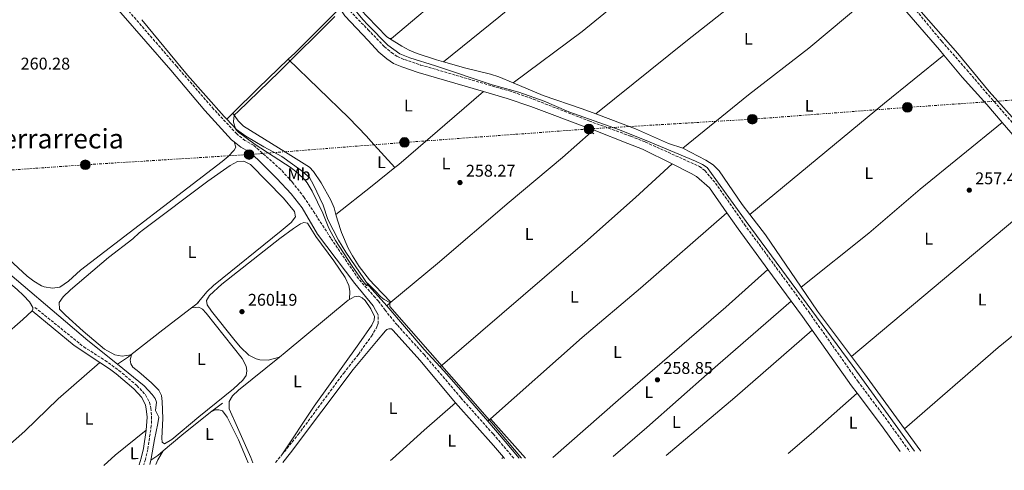
# Model space of a CAD drawing. Units: metres. Extents: x 622502 to 626000, y 4648531 to 4650901.
# Drawn here: x 623623 to 624204, y 4648548 to 4648814 of the extents above; entities that cross this region are included whole.
import ezdxf
from ezdxf.enums import TextEntityAlignment as Align

# ---------------------------------------------------------------- set-up
doc = ezdxf.new("R2010")
doc.units = ezdxf.units.M
doc.header["$MEASUREMENT"] = 0
for name, pattern in [('DGN Style 2', [1.7399219301090239, 1.043953158065414, -0.6959687720436097]), ('DGN Style 3', [2.435890702152634, 1.739921930109024, -0.6959687720436097]), ('DGN Style 7', [3.4798438602180486, 1.565929737098122, -0.6959687720436097, 0.5219765790327072, -0.6959687720436097])]:
    doc.linetypes.add(name, pattern=pattern)
for name, color, linetype, lineweight in [('Acequia sin especificar', 4, 'Continuous', 0), ('Camino', 7, 'DGN Style 3', 0), ('Caseta-cabaña', 1, 'Continuous', 0), ('Cota de punto acotado terreno', 7, 'Continuous', 0), ('Curva de nivel intermedia', 30, 'Continuous', 0), ('Etiqueta de uso rústico', 92, 'Continuous', 0), ('Línea de cambio de uso (parcela vista)', 92, 'Continuous', 0), ('Línea eléctrica', 6, 'DGN Style 7', 0), ('Margen derecho', 7, 'Continuous', 0), ('Pontón-alcantarilla (pasos de agua)', 1, 'DGN Style 2', 0), ('Poste tendido eléctrico', 7, 'Continuous', 0), ('Punto acotado terreno (símbolo)', 7, 'Continuous', 0), ('Texto de Área (paraje) menor', 7, 'Continuous', 0)]:
    doc.layers.add(name, color=color, linetype=linetype, lineweight=lineweight)
doc.styles.add('Style-Arial', font='arial.ttf')

# ---------------------------------------------------------------- blocks, each defined once
blk = doc.blocks.new('5PATER')
at = {"layer": 'Punto acotado terreno (símbolo)', "linetype": 'Continuous', "lineweight": 0}
h = blk.add_hatch(color=51, dxfattribs=at)
edge = h.paths.add_edge_path()
edge.add_ellipse((0, 0), major_axis=(-0.1095731443231308, -0.1110710700762829), ratio=0.9994222409660317, start_angle=0, end_angle=360)
blk = doc.blocks.new('5PELE')
at = {"layer": 'Caseta-cabaña', "linetype": 'Continuous', "lineweight": 0}
h = blk.add_hatch(color=9, dxfattribs=at)
edge = h.paths.add_edge_path()
edge.add_arc((-2.000000476837158e-05, 0), 0.2850000000000001, 0, 360)
at = {"layer": 'Caseta-cabaña', "color": 252, "linetype": 'Continuous', "lineweight": 0}
blk.add_circle((-2.000000476837158e-05, 0), 0.2850000000000001, dxfattribs=at)

msp = doc.modelspace()

# ---------------------------------------------------------------- linework, layer by layer
at = {"layer": 'Acequia sin especificar', "color": 4, "linetype": 'Continuous', "lineweight": 0, "extrusion": (0.01646882000062885, 0.012730831258353, 0.999783328478355), "elevation": 69716.11084747686, "flags": 128}
msp.add_lwpolyline([(3296402.553556435, -3335834.326148675), (3296402.553556435, -3335838.169389496)], dxfattribs=at)
at = {"layer": 'Acequia sin especificar', "color": 4, "linetype": 'Continuous', "lineweight": 0, "extrusion": (0.01177441548626512, 0.009023383811392014, 0.9998899647884006), "elevation": 49553.49778323817, "flags": 128}
msp.add_lwpolyline([(623681.3725930533, 4648388.15288685), (623682.442754372, 4648388.972920232)], dxfattribs=at)
at = {"layer": 'Acequia sin especificar', "color": 4, "linetype": 'Continuous', "lineweight": 0, "extrusion": (-0.1485272319340143, -0.1240709407225242, 0.9810943191366707), "elevation": -669164.5111167995, "flags": 128}
msp.add_lwpolyline([(-3167722.59403132, 3393648.548384759), (-3167722.59403132, 3393645.241407286)], dxfattribs=at)
at = {"layer": 'Acequia sin especificar', "color": 4, "linetype": 'Continuous', "lineweight": 0, "extrusion": (0.5357819195699921, 0.4844877019461042, 0.6915268623306527), "elevation": 2586632.682029626, "flags": 128}
msp.add_lwpolyline([(3029529.123218009, -2475896.626677394), (3029542.989566096, -2475896.529771562), (3029577.005122521, -2475897.84492214)], dxfattribs=at)
at = {"layer": 'Acequia sin especificar', "color": 4, "linetype": 'Continuous', "lineweight": 0, "extrusion": (0.526936853242122, -0.6682655085242666, 0.5251273777019189), "elevation": -2777726.591221368, "flags": 128}
msp.add_lwpolyline([(3368081.323474224, 1714316.407781794), (3368105.337608172, 1714316.337278465), (3368126.606011663, 1714315.879006824)], dxfattribs=at)
at = {"layer": 'Acequia sin especificar', "color": 4, "linetype": 'Continuous', "lineweight": 0, "elevation": 263.5099999999948, "flags": 128}
msp.add_lwpolyline([(623680.9800000006, 4648610.41), (623687.5300000003, 4648614.779999999), (623688.9400000004, 4648615.880000001)], dxfattribs=at)
at = {"layer": 'Acequia sin especificar', "color": 4, "linetype": 'Continuous', "lineweight": 0, "extrusion": (0.1942436881611189, 0.1689927081786132, 0.9662871489324611), "elevation": 907015.483618989, "flags": 128}
msp.add_lwpolyline([(3097615.993340917, -3403068.838039618), (3097610.163155386, -3403068.993399464), (3097573.354481137, -3403068.993399463)], dxfattribs=at)
at = {"layer": 'Acequia sin especificar', "color": 4, "linetype": 'Continuous', "lineweight": 0, "extrusion": (0.02395949222668729, 0.01765436269263004, 0.9995570349960808), "elevation": 97274.0240598377, "flags": 128}
msp.add_lwpolyline([(3372368.749287648, -3258224.946265114), (3372368.749287648, -3258233.682448491)], dxfattribs=at)
at = {"layer": 'Acequia sin especificar', "color": 4, "linetype": 'Continuous', "lineweight": 0, "extrusion": (0.05866925781281086, -0.07085432949157937, 0.9957598014481166), "elevation": -292517.1782482953, "flags": 128}
msp.add_lwpolyline([(3445103.905689412, 3169196.738140154), (3445118.210640729, 3169196.95555178), (3445139.974196216, 3169196.629434341)], dxfattribs=at)
at = {"layer": 'Acequia sin especificar', "color": 4, "linetype": 'Continuous', "lineweight": 0, "extrusion": (0.3512773976430694, 0.3055227786196365, 0.885019786021561), "elevation": 1639638.080486025, "flags": 128}
msp.add_lwpolyline([(3098057.361938518, -3116402.499356729), (3098070.191513183, -3116402.843033729), (3098085.962768683, -3116402.84303373)], dxfattribs=at)
at = {"layer": 'Acequia sin especificar', "color": 4, "linetype": 'Continuous', "lineweight": 0, "extrusion": (0.5152805891459499, -0.607703442604012, 0.6043032684808474), "elevation": -2503402.540836089, "flags": 128}
msp.add_lwpolyline([(3482045.009820933, 1899050.817532102), (3482049.994740056, 1899049.876213161), (3482054.05244168, 1899049.88876408)], dxfattribs=at)
at = {"layer": 'Acequia sin especificar', "color": 4, "linetype": 'Continuous', "lineweight": 0, "extrusion": (0.009958645708953986, 0.04979322853069985, 0.9987098977020972), "elevation": 237940.120723601, "flags": 128}
msp.add_lwpolyline([(300067.5457738807, -4674545.318067798), (300067.5457738807, -4674548.075095182)], dxfattribs=at)
at = {"layer": 'Acequia sin especificar', "color": 4, "linetype": 'Continuous', "lineweight": 0}
for points in [[(624213.6500000004, 4648750.470000001, 257.3999999999942), (624194.9000000004, 4648771.310000001, 256.1600000000035), (624176.4400000004, 4648793.699999999, 256.1600000000035), (624146.2100000001, 4648828.279999999, 256.1499999999942)], [(624150.9900000002, 4648559.060000001, 258.9900000000052), (624114.2199999997, 4648609.82, 259.1199999999953), (624051.6100000005, 4648694.699999999, 259.1999999999971), (624028.6299999999, 4648726.41, 259.1699999999983), (624025.9100000003, 4648728.230000001, 259.1699999999983), (624021.8099999997, 4648730.310000001, 259.1699999999983), (623995.1500000004, 4648741.51, 259.1699999999983), (623976.9800000006, 4648748.619999999, 259.2400000000052), (623947.1500000004, 4648759.310000001, 259.2100000000065), (623932.5599999997, 4648765.52, 259.1300000000047), (623917.5999999996, 4648770.859999999, 259.1300000000047), (623901.9800000006, 4648775.279999999, 259.1399999999995), (623868.5300000003, 4648786.449999999, 259.1000000000058), (623853.3200000003, 4648791.09, 259.1000000000058), (623847.5700000003, 4648793.49, 259.1000000000058), (623840.3499999996, 4648798.600000001, 259.1000000000058), (623828.6200000001, 4648810.710000001, 257.8999999999942), (623825.6799999997, 4648813.75, 257.8999999999942), (623819.1799999997, 4648821.609999999, 257.9100000000035)], [(623695.2999999998, 4648813.689999999, 259.9400000000023), (623722.2300000006, 4648780.91, 259.8899999999995), (623744, 4648756.539999999, 259.9400000000023), (623745.4900000002, 4648754.980000001, 259.9199999999983)], [(623745.4900000002, 4648754.980000001, 259.9199999999983), (623751.2699999996, 4648748.91, 259.8600000000006), (623756.6900000004, 4648744.960000001, 259.9400000000023), (623767.2400000002, 4648738.699999999, 260.0500000000029), (623777.9600000001, 4648732.91, 260.1000000000058), (623789.0599999996, 4648724.99, 260.0299999999988), (623794.1500000004, 4648720.5, 259.9400000000023), (623796.6600000003, 4648716.210000001, 259.820000000007), (623802.1900000004, 4648704.34, 259.6600000000035), (623805.0700000003, 4648695.9, 259.570000000007), (623811.3399999999, 4648683.65, 259.2700000000041), (623815.5899999999, 4648676.470000001, 259.1399999999995), (623829.1799999997, 4648656.76, 259.25), (623832.8899999997, 4648652.600000001, 259.2799999999988), (623839.75, 4648644.91, 259.3300000000018)], [(623842.2400000002, 4648646.99, 259.9700000000012), (623869.7400000002, 4648669.880000001, 259.6600000000035), (623912.0199999996, 4648706.119999999, 259.6699999999983), (623943.4299999997, 4648732.350000001, 259.5500000000029), (623960.2400000002, 4648747.25, 258.9799999999959)], [(623574.0700000003, 4648695.550000001, 265.0800000000018), (623575.3200000003, 4648695.529999999, 265.0800000000018), (623580.4000000004, 4648693.58, 264.9799999999959), (623604.25, 4648674.77, 264.9799999999959), (623663.5, 4648624.470000001, 264.6900000000023), (623680.9800000006, 4648610.41, 263.5099999999948)], [(623680.9800000006, 4648610.41, 263.5099999999948), (623696.6900000004, 4648597.77, 264.5599999999977), (623701.5599999996, 4648592.609999999, 264.429999999993), (623703.2100000001, 4648590.16, 264.3600000000006), (623703.9800000006, 4648588.09, 264.3600000000006), (623703.4900000002, 4648583.199999999, 264.3600000000006), (623705.3600000005, 4648579.100000001, 264.3300000000018), (623704.8600000005, 4648575.52, 264.3300000000018), (623702.75, 4648565.970000001, 264.2599999999948), (623700.9000000004, 4648554.77, 264.1000000000058), (623700.7199999997, 4648553.869999999, 262.7400000000052)]]:
    msp.add_polyline3d(points, dxfattribs=at)
at = {"layer": 'Camino', "color": 7, "linetype": 'DGN Style 3', "lineweight": 0, "extrusion": (0.008760664898775616, 0.01088372296889609, 0.9999023928988608), "elevation": 56319.86918953861, "flags": 128}
msp.add_lwpolyline([(623748.0471494974, 4648214.811431399), (623751.637712608, 4648219.271695579)], dxfattribs=at)
at = {"layer": 'Camino', "color": 7, "linetype": 'DGN Style 3', "lineweight": 0}
for points in [[(624280.3200000009, 4648670.670000004, 258.7599999999948), (624259.8199999998, 4648694.230000001, 258.6499999999943), (624197.2100000002, 4648766.120000003, 258.6900000000024), (624182.6599999992, 4648783.030000003, 258.6300000000046), (624167.0399999997, 4648800.920000004, 258.4299999999931), (624141.8599999984, 4648831.25, 258.0500000000029), (624128.1299999974, 4648848.11, 258.0800000000018), (624107.7100000014, 4648871.31, 258.7400000000054), (624086.9299999987, 4648895.140000001, 258.6499999999943), (624072.269999998, 4648912.300000003, 258.5599999999976), (624049.2199999989, 4648938.530000002, 258.5299999999989), (624016.5599999984, 4648977.489999999, 258.8000000000029), (624008.5199999984, 4648987.060000001, 258.9199999999983), (623995.5199999987, 4649002.550000003, 259.1100000000006), (623983.3199999991, 4649016.960000004, 259.0299999999988), (623970.3599999994, 4649030.81, 258.6699999999984), (623931.7100000009, 4649077.230000002, 258.7400000000054), (623926.8000000003, 4649083.000000001, 258.7400000000054), (623929.8700000015, 4649088.399999999, 258.4100000000035), (623933.0799999966, 4649093.250000002, 256.9199999999984)], [(623914.6099999995, 4648554.920000002, 261.1499999999941), (623902.449999998, 4648569.31, 261.2599999999949), (623883.390000001, 4648590.7, 261.1199999999955), (623861.989999999, 4648615.930000001, 260.7400000000053), (623845.8999999978, 4648633.570000002, 260.6000000000059), (623838.8099999978, 4648642.300000002, 260.6100000000007), (623834.979999999, 4648647.530000002, 260.6000000000059), (623832.9699999974, 4648649.77, 260.6100000000007), (623823.0499999998, 4648660.82, 260.6900000000023), (623806.8299999969, 4648684.800000002, 260.7899999999937), (623797.3000000005, 4648699.440000001, 260.0899999999966), (623791.1499999971, 4648708.830000003, 260.2100000000065), (623784.0100000001, 4648717.949999999, 260.2500000000001), (623777.2600000021, 4648725.32, 260.3699999999954), (623770.0799999982, 4648731.850000001, 260.300000000003), (623761.2499999994, 4648739.57, 261.7200000000012), (623756.199999998, 4648742.399999999, 261.8500000000058), (623751.3599999987, 4648746.260000002, 261.8899999999995), (623737.7199999974, 4648760.949999999, 261.7200000000012), (623715.8700000007, 4648786.180000001, 261.7899999999937), (623667.8700000001, 4648841.620000003, 262.0200000000041), (623607.0599999976, 4648912.370000003, 261.8399999999966)], [(623818.0000000006, 4648818.940000001, 259.0700000000071), (623828.6999999981, 4648807.850000002, 258.9700000000012), (623838.3200000006, 4648797.88, 259.6699999999983), (623842.5499999997, 4648794.32, 259.6399999999995), (623846.0499999998, 4648791.949999999, 259.6399999999995), (623850.2699999999, 4648790.109999999, 259.6399999999995), (623859.7499999994, 4648786.949999999, 259.6699999999983), (623912.0599999992, 4648771.63, 259.8999999999942), (623926.2500000005, 4648766.77, 259.9100000000036), (623959.0199999983, 4648753.960000002, 259.8999999999942), (623983.6599999988, 4648744.95, 259.9600000000063), (623992.3599999981, 4648741.470000001, 259.9400000000023), (624024.1000000021, 4648727.110000002, 259.8999999999942), (624027.379999999, 4648724.63, 259.8999999999942), (624033.6199999995, 4648717.300000001, 259.8399999999966), (624050.6900000018, 4648692.940000001, 259.9100000000036), (624088.6000000006, 4648641.270000001, 260.0200000000041), (624117.5100000004, 4648600.36, 260.0200000000041), (624135.1700000005, 4648576.910000001, 259.9499999999971), (624148.0100000016, 4648559.010000002, 259.8300000000018)], [(623632.3799999978, 4648643.899999999, 266.2200000000012), (623661.1099999987, 4648620.680000001, 266.0399999999937), (623673.7600000021, 4648612.600000002, 265.8999999999943), (623681.8899999993, 4648606.809999999, 265.820000000007), (623692.4599999995, 4648597.79, 265.7599999999949), (623697.5399999977, 4648592.399999999, 265.7299999999959), (623699.8199999998, 4648587.950000001, 265.7400000000054), (623700.6400000001, 4648584.570000002, 265.7599999999949), (623701.1499999977, 4648579.590000001, 265.7799999999989), (623700.9699999987, 4648574.2, 265.7899999999935), (623698.8599999987, 4648560.210000002, 265.6399999999995), (623697.5100000009, 4648554.280000002, 265.5599999999976), (623696.5900000001, 4648551.11, 265.5099999999947)], [(623777.8700000001, 4648556.930000001, 261.5800000000018), (623787.6400000001, 4648569.050000003, 261.3800000000048), (623814.420000002, 4648605.220000001, 261.1000000000059), (623823.0900000001, 4648616.230000001, 260.9199999999982), (623830.8099999982, 4648627.050000001, 260.7200000000012), (623833.4600000014, 4648631.57, 260.6699999999983), (623833.9599999997, 4648632.410000001, 260.6600000000034), (623834.6999999996, 4648634.330000003, 260.6600000000034), (623834.730000001, 4648639.480000001, 260.6100000000007)]]:
    msp.add_polyline3d(points, dxfattribs=at)
at = {"layer": 'Curva de nivel intermedia', "color": 30, "linetype": 'Continuous', "lineweight": 0, "elevation": 260.0000000000001, "flags": 128}
msp.add_lwpolyline([(623809.2200000008, 4648815.589999998), (623776.2699999998, 4648782.84), (623752.1200000008, 4648759.529999998), (623750.0900000012, 4648757.619999999), (623749.6200000019, 4648755.730000001), (623749.5100000001, 4648753.23), (623750.8600000002, 4648748.92), (623752.3399999999, 4648747.23), (623762.2700000008, 4648740.079999999), (623783.3500000008, 4648726.220000002), (623787.3000000003, 4648723.159999999), (623791.2900000003, 4648719.42), (623792.8500000003, 4648717.470000001), (623795.8400000011, 4648712.460000002), (623802.0400000013, 4648699.550000001), (623805.64, 4648690.67), (623809.6299999999, 4648683.489999999), (623819.3600000017, 4648668.279999998), (623824.8400000002, 4648660.46), (623827.9100000013, 4648656.800000001), (623828.2800000003, 4648656.619999998), (623828.1399999993, 4648657.59), (623828.3800000007, 4648658.16), (623832.8600000001, 4648653.770000001), (623836.3100000012, 4648650.140000001), (623838.2400000001, 4648648.550000001), (623841.6300000009, 4648646.84), (623841.6599999999, 4648644.57), (623901.67, 4648575.91), (623919.2699999999, 4648555)], dxfattribs=at)
at = {"layer": 'Línea de cambio de uso (parcela vista)', "color": 92, "linetype": 'Continuous', "lineweight": 0, "extrusion": (0.01232017283873489, -0.01349948762742168, 0.9998329746387747), "elevation": -54810.56059655277, "flags": 128}
msp.add_lwpolyline([(624023.7802026122, 4648586.80527992), (623979.8731661831, 4648550.661674429), (623935.3456839675, 4648515.798389116), (623904.4071701331, 4648490.43649858), (623863.8391408866, 4648460.073731857)], dxfattribs=at)
at = {"layer": 'Línea de cambio de uso (parcela vista)', "color": 92, "linetype": 'Continuous', "lineweight": 0, "extrusion": (-0.2158313303050733, 0.2278607644212232, 0.9494715945704316), "elevation": 924892.14417282, "flags": 128}
msp.add_lwpolyline([(-3649808.879283714, -2797166.837885118), (-3649771.491269208, -2797165.882023546), (-3649766.200987097, -2797165.850161494)], dxfattribs=at)
at = {"layer": 'Línea de cambio de uso (parcela vista)', "color": 92, "linetype": 'Continuous', "lineweight": 0, "extrusion": (-0.03077020948184908, -0.04826699528290724, 0.9983604015458561), "elevation": -243321.3043847978, "flags": 128}
msp.add_lwpolyline([(-1972957.874635181, 4248384.986932333), (-1972959.772107184, 4248384.986932333), (-1972975.643751119, 4248388.868853755), (-1972986.24069272, 4248391.450853724)], dxfattribs=at)
at = {"layer": 'Línea de cambio de uso (parcela vista)', "color": 92, "linetype": 'Continuous', "lineweight": 0, "extrusion": (-0.392398081047775, 0.4093918424013797, 0.8236638060308512), "elevation": 1658620.252868322, "flags": 128}
msp.add_lwpolyline([(-3667125.198013137, -2408635.969257744), (-3667100.486461405, -2408635.951623498), (-3667079.665493931, -2408635.493133119)], dxfattribs=at)
at = {"layer": 'Línea de cambio de uso (parcela vista)', "color": 92, "linetype": 'Continuous', "lineweight": 0, "extrusion": (0.1966325361897554, 0.1859044953626817, 0.9626916247249331), "elevation": 987137.33817907, "flags": 128}
msp.add_lwpolyline([(2949418.928426123, -3510886.999935019), (2949439.964717879, -3510887.475042269), (2949443.935379998, -3510887.557121948), (2949458.93085644, -3510887.517302148), (2949508.589080023, -3510885.15219527)], dxfattribs=at)
at = {"layer": 'Línea de cambio de uso (parcela vista)', "color": 92, "linetype": 'Continuous', "lineweight": 0, "extrusion": (0.115040314643429, -0.1403449417301783, 0.983396676493008), "elevation": -580375.8380431726, "flags": 128}
msp.add_lwpolyline([(3429773.921315753, 3146533.815132802), (3429728.876426253, 3146533.980450348), (3429625.796185159, 3146533.594709408)], dxfattribs=at)
at = {"layer": 'Línea de cambio de uso (parcela vista)', "color": 92, "linetype": 'Continuous', "lineweight": 0, "extrusion": (-0.03601600293195531, 0.0396725179182895, 0.9985634375716089), "elevation": 162217.6609127165, "flags": 128}
msp.add_lwpolyline([(-3586596.488047154, -3018252.926576055), (-3586599.371251913, -3018252.739947205), (-3586665.325300639, -3018251.060287559)], dxfattribs=at)
at = {"layer": 'Línea de cambio de uso (parcela vista)', "color": 92, "linetype": 'Continuous', "lineweight": 0, "extrusion": (0.009721159296112484, 0.009667451231144852, 0.9999060153077554), "elevation": 51265.44685617858, "flags": 128}
msp.add_lwpolyline([(623717.1039636447, 4648480.201449341), (623713.4834541982, 4648476.601281102)], dxfattribs=at)
at = {"layer": 'Línea de cambio de uso (parcela vista)', "color": 92, "linetype": 'Continuous', "lineweight": 0, "extrusion": (-0.3185577000819362, -0.2170393122119735, 0.9227214794687835), "elevation": -1207489.278375524, "flags": 128}
msp.add_lwpolyline([(-3490491.116090124, 2891127.609369421), (-3490491.116090124, 2891129.996082642)], dxfattribs=at)
at = {"layer": 'Línea de cambio de uso (parcela vista)', "color": 92, "linetype": 'Continuous', "lineweight": 0, "extrusion": (0.08470777162205553, -0.1109963884289395, 0.9902042189278725), "elevation": -462890.1640858441, "flags": 128}
msp.add_lwpolyline([(3316139.903369474, 3284583.301733491), (3316167.231073748, 3284583.874689965), (3316184.37064101, 3284584.232787761)], dxfattribs=at)
at = {"layer": 'Línea de cambio de uso (parcela vista)', "color": 92, "linetype": 'Continuous', "lineweight": 0, "extrusion": (0.000680806951645455, 0.0005707120624729486, 0.9999996053947403), "elevation": 3336.721518170222, "flags": 128}
msp.add_lwpolyline([(624234.1792366274, 4648715.092764587), (624113.4091693033, 4648613.8527481)], dxfattribs=at)
at = {"layer": 'Línea de cambio de uso (parcela vista)', "color": 92, "linetype": 'Continuous', "lineweight": 0, "extrusion": (0.05696220660380146, 0.04418741885172498, 0.9973980043262811), "elevation": 241219.2584221852, "flags": 128}
msp.add_lwpolyline([(3290595.587264259, -3333712.169387326), (3290580.463263466, -3333712.169387325), (3290543.104577248, -3333709.811281286)], dxfattribs=at)
at = {"layer": 'Línea de cambio de uso (parcela vista)', "color": 92, "linetype": 'Continuous', "lineweight": 0, "extrusion": (0.01237885443762931, 0.01338594767071263, 0.9998337763687368), "elevation": 70210.68712880992, "flags": 128}
msp.add_lwpolyline([(624033.1318000524, 4648132.406609827), (624042.6802015934, 4648118.345349998), (624062.6973055715, 4648091.612954888)], dxfattribs=at)
at = {"layer": 'Línea de cambio de uso (parcela vista)', "color": 92, "linetype": 'Continuous', "lineweight": 0, "extrusion": (0.009526215753483875, -0.0112171121083015, 0.999891707941099), "elevation": -45938.73532720571, "flags": 128}
msp.add_lwpolyline([(623973.7824210514, 4648333.644301084), (624014.180587654, 4648367.956459792), (624059.8284207366, 4648407.61895511)], dxfattribs=at)
at = {"layer": 'Línea de cambio de uso (parcela vista)', "color": 92, "linetype": 'Continuous', "lineweight": 0, "extrusion": (-0.2221368770261174, -0.1627614866838492, 0.9613344404095523), "elevation": -895005.3699589854, "flags": 128}
msp.add_lwpolyline([(-3380910.647830619, 3125307.666823712), (-3380897.776587405, 3125307.812075676), (-3380857.774538684, 3125307.666823712)], dxfattribs=at)
at = {"layer": 'Línea de cambio de uso (parcela vista)', "color": 92, "linetype": 'Continuous', "lineweight": 0, "extrusion": (0.1952948512189651, -0.2216860473241679, 0.9553613020785117), "elevation": -908392.9998884569, "flags": 128}
msp.add_lwpolyline([(3541120.016722784, 2938341.674845234), (3541137.822027105, 2938341.437910477), (3541174.029528459, 2938341.404062655)], dxfattribs=at)
at = {"layer": 'Línea de cambio de uso (parcela vista)', "color": 92, "linetype": 'Continuous', "lineweight": 0, "flags": 128}
for points, elevation in [([(623900.9500000002, 4648578.189999999), (623899.3399999999, 4648576.76)], 260.1999999999971), ([(623907.6799999997, 4648554.800000001), (623908.5599999997, 4648555.529999999)], 261.179999999993)]:
    msp.add_lwpolyline(points, dxfattribs=dict(at, elevation=elevation))
at = {"layer": 'Línea de cambio de uso (parcela vista)', "color": 92, "linetype": 'Continuous', "lineweight": 0, "extrusion": (-0.0008580316073248826, 0.0009647125648254024, 0.9999991665553668), "elevation": 4209.334836730683, "flags": 128}
msp.add_lwpolyline([(623900.9435274005, 4648576.292348318), (623921.5335541422, 4648553.142337545)], dxfattribs=at)
at = {"layer": 'Línea de cambio de uso (parcela vista)', "color": 92, "linetype": 'Continuous', "lineweight": 0, "extrusion": (-0.004288335800410789, -0.00350564874533517, 0.9999846601838136), "elevation": -18705.11938548338, "flags": 128}
msp.add_lwpolyline([(623693.4047729579, 4648534.490761732), (623675.0743840162, 4648519.830671648), (623668.4342306538, 4648513.690633918)], dxfattribs=at)
at = {"layer": 'Línea de cambio de uso (parcela vista)', "color": 92, "linetype": 'Continuous', "lineweight": 0, "extrusion": (0.0003596372036737324, -0.0004940810181645878, 0.9999998132724972), "elevation": -1813.505652730628, "flags": 128}
msp.add_lwpolyline([(624144.8465627517, 4648572.021376844), (624154.476565725, 4648558.791375227)], dxfattribs=at)
at = {"layer": 'Línea de cambio de uso (parcela vista)', "color": 92, "linetype": 'Continuous', "lineweight": 0, "extrusion": (0.7281830232481834, -0.3153750417213567, 0.6085129971597881), "elevation": -1011706.593207406, "flags": 128}
msp.add_lwpolyline([(4513545.622795549, 776138.1517393766), (4513548.717710733, 776138.1517393766), (4513554.771576148, 776136.7655526889)], dxfattribs=at)
at = {"layer": 'Línea de cambio de uso (parcela vista)', "color": 92, "linetype": 'Continuous', "lineweight": 0}
for points in [[(624028.9900000002, 4648956.210000001, 258.6699999999983), (623905.0999999996, 4648854.82, 259.1100000000006), (623878.6299999999, 4648833, 259.0099999999948), (623842.5700000003, 4648802.560000001, 258.5800000000018), (623841.4000000004, 4648802.52, 258.5800000000018)], [(623873.1600000003, 4648788.869999999, 258.75), (623905.8700000001, 4648815.230000001, 258.8899999999995), (623932.8499999996, 4648837.52, 258.7799999999988), (624050.0599999997, 4648931.039999999, 258.5399999999936)], [(623963.0499999998, 4648758.100000001, 258.7400000000052), (624017.0700000003, 4648801.640000001, 258.5800000000018), (624048.4500000002, 4648826.439999999, 258.6000000000058), (624102.2000000002, 4648870.720000001, 258.7299999999959)], [(624133.0300000003, 4648834.34, 258.0500000000029), (624088.5499999998, 4648796.970000001, 258.3399999999965), (624053.04, 4648769.33, 258.5), (624014.29, 4648737.800000001, 258.6100000000006)], [(623841.4000000004, 4648802.52, 258.5800000000018), (623848.6100000005, 4648798.060000001, 258.5800000000018), (623853.0199999996, 4648795.710000001, 258.5899999999965), (623857.6600000003, 4648793.810000001, 258.6100000000006), (623869.1799999997, 4648790.029999999, 258.6900000000023), (623873.1600000003, 4648788.869999999, 258.75)], [(623873.1600000003, 4648788.869999999, 258.75), (623886.3499999996, 4648785.050000001, 258.9400000000023), (623901, 4648781.539999999, 258.8800000000047), (623905.7699999996, 4648780.060000001, 258.8600000000006), (623914.3899999997, 4648776.41, 258.8600000000006)], [(623914.3899999997, 4648776.41, 258.8600000000006), (623931.9100000003, 4648769.02, 258.8399999999965), (623955.0199999996, 4648761.08, 258.75), (623963.0499999998, 4648758.100000001, 258.7400000000052)], [(623749.1100000005, 4648758.58, 260.5200000000041), (623752.25, 4648753.970000001, 260.429999999993), (623755.4100000003, 4648750.83, 260.4100000000035), (623780.1200000001, 4648735.600000001, 260.2299999999959), (623794.1600000003, 4648726.609999999, 259.9600000000065), (623796.5499999998, 4648724.140000001, 259.9199999999983), (623801.0999999996, 4648717.49, 259.8899999999995), (623806.8499999996, 4648707.27, 259.6399999999995), (623808.6900000004, 4648702.75, 259.6100000000006), (623809.8099999996, 4648698.730000001, 259.6100000000006)], [(623963.0499999998, 4648758.100000001, 258.7400000000052), (623986.4699999997, 4648749.390000001, 258.7200000000012), (624005.9299999997, 4648740.689999999, 258.6499999999942), (624014.29, 4648737.800000001, 258.6100000000006)], [(624084.1600000003, 4648655.789999999, 258.6199999999953), (624123.9400000004, 4648687.689999999, 258.5299999999988), (624154.3700000001, 4648713.65, 258.6600000000035), (624202.6600000003, 4648753.050000001, 258.6699999999983)], [(623749.8700000001, 4648741.59, 261.6199999999953), (623750.75, 4648738.539999999, 261.6900000000023), (623749.8799999999, 4648736.609999999, 261.7799999999988), (623746.29, 4648733, 261.75), (623742.7699999996, 4648730.109999999, 261.7200000000012), (623659.1299999999, 4648665.82, 261.6499999999942), (623652.2100000001, 4648659.380000001, 261.5899999999965), (623647.04, 4648655.850000001, 261.5899999999965), (623642.79, 4648655.310000001, 261.6199999999953), (623637.8700000001, 4648656.029999999, 261.5899999999965), (623636.2199999997, 4648656.720000001, 261.5899999999965), (623631.79, 4648659.350000001, 261.5899999999965), (623627.8399999999, 4648662.300000001, 261.5899999999965), (623598.3600000005, 4648689.49, 261.6499999999942)], [(624014.29, 4648737.800000001, 258.6100000000006), (624027.9800000006, 4648730.880000001, 258.5599999999977), (624032.2000000002, 4648728.130000001, 258.5500000000029), (624035.6900000004, 4648724.550000001, 258.5399999999936), (624049.2400000002, 4648704.65, 258.4499999999971), (624053.8499999996, 4648698.699999999, 258.4499999999971)], [(623727.7100000001, 4648646.050000001, 262.9799999999959), (623733.8700000001, 4648653.42, 263.0599999999977), (623737.5300000003, 4648656.84, 263.1100000000006), (623777.5499999998, 4648689.039999999, 263.0800000000018), (623783.4100000003, 4648694.039999999, 262.9799999999959), (623785.9000000004, 4648697.369999999, 263.0200000000041), (623785.3099999996, 4648700.550000001, 263.0200000000041), (623778.9800000006, 4648708.300000001, 263.1900000000023), (623759.4900000002, 4648728.25, 263.5), (623755.5700000003, 4648730.300000001, 263.5399999999936), (623751.8300000001, 4648730.119999999, 263.5399999999936), (623747.4299999997, 4648727.75, 263.5399999999936), (623734.2400000002, 4648718.33, 263.5399999999936), (623696.4199999999, 4648689.99, 263.7299999999959), (623693.79, 4648687.939999999, 263.7299999999959), (623690.0499999998, 4648684.34, 263.7299999999959), (623675.6200000001, 4648673.289999999, 263.6999999999971), (623653.3499999996, 4648654.230000001, 263.6699999999983), (623648.9800000006, 4648650.26, 263.6399999999995), (623646.5700000003, 4648646.82, 263.6000000000058), (623646.7999999998, 4648642.92, 263.570000000007), (623650.2999999998, 4648639.300000001, 263.570000000007), (623660.7100000001, 4648629.84, 263.570000000007), (623673.4400000004, 4648619.300000001, 263.5399999999936), (623679.5499999998, 4648616.029999999, 263.4700000000012), (623683.7199999997, 4648615.100000001, 263.4400000000023), (623688.9400000004, 4648615.880000001, 263.5)], [(623871.2400000002, 4648608.83, 260.2799999999988), (623956.6600000003, 4648682.189999999, 260.0399999999936), (623986.5099999999, 4648708.83, 260.4900000000052), (624008.1200000001, 4648728.550000001, 259.9100000000035)], [(623809.8099999996, 4648698.730000001, 259.6100000000006), (623810.7599999999, 4648695.34, 259.6100000000006), (623813.1699999999, 4648688.17, 259.6100000000006), (623817.1200000001, 4648678.99, 259.6600000000035), (623819.5599999996, 4648674.369999999, 259.6699999999983), (623823.5899999999, 4648668.08, 259.6900000000023), (623829.6799999997, 4648660.119999999, 259.7700000000041), (623832.7800000003, 4648656.880000001, 259.820000000007), (623842.2400000002, 4648646.99, 259.9700000000012)], [(624040.3300000001, 4648699.76, 259.8800000000047), (623989.3200000003, 4648655.220000001, 259.8300000000018), (623954.9100000003, 4648626.230000001, 260.179999999993), (623900.9500000002, 4648578.189999999, 260.1999999999971)], [(623776.4600000001, 4648614.630000001, 261.3600000000006), (623769.8399999999, 4648612.810000001, 261.3300000000018), (623764.8700000001, 4648612.970000001, 261.3300000000018), (623762.8700000001, 4648613.58, 261.3600000000006), (623758.3700000001, 4648615.82, 261.429999999993), (623753.6399999997, 4648620.430000001, 261.5299999999988), (623750.3700000001, 4648624.17, 261.6000000000058), (623736.4100000003, 4648641.779999999, 261.6499999999942), (623733.8600000005, 4648645.539999999, 261.6199999999953), (623733.54, 4648648.09, 261.6199999999953), (623735.2100000001, 4648650.880000001, 261.5899999999965), (623742.5099999999, 4648657.730000001, 261.5899999999965), (623776.7999999998, 4648684.58, 261.4199999999983), (623784.8799999999, 4648690.4, 261.3099999999977), (623789.0099999999, 4648693.17, 261.2599999999948), (623790.8300000001, 4648694.01, 261.2599999999948), (623793.0199999996, 4648693.65, 261.2299999999959), (623797.9699999997, 4648685.75, 261.1600000000035), (623808.5300000003, 4648671.369999999, 261.1300000000047), (623815.1900000004, 4648661.5, 261.1600000000035), (623817.4199999999, 4648656.9, 261.1600000000035), (623818.0300000003, 4648653.470000001, 261.1600000000035), (623817.8499999996, 4648648.689999999, 261.2899999999936)], [(624144.9800000006, 4648572.350000001, 258.8000000000029), (624200.1799999997, 4648620.210000001, 258.9600000000065), (624238.9800000006, 4648651.75, 258.6699999999983), (624268.9500000002, 4648677.289999999, 258.7200000000012)], [(623630.7000000002, 4648641.84, 266.2200000000012), (623631.0899999999, 4648642.890000001, 266.2200000000012), (623631.0300000003, 4648643.859999999, 266.2200000000012), (623629.1200000001, 4648647.210000001, 266.2200000000012), (623625.6699999999, 4648650.869999999, 266.2200000000012), (623621.8799999999, 4648654.41, 266.25), (623606.1299999999, 4648667.680000001, 266.5200000000041), (623600.4900000002, 4648672.140000001, 266.6399999999995), (623597.8200000003, 4648673.039999999, 266.6699999999983), (623594.2300000006, 4648672.5, 266.6399999999995), (623587.1600000003, 4648668.57, 266.6399999999995), (623556.9600000001, 4648638.26, 266.4100000000035), (623519.7199999997, 4648604.779999999, 266.5200000000041), (623491.2300000006, 4648581.25, 266.570000000007), (623488.54, 4648577.180000001, 266.5399999999936), (623488.29, 4648574.52, 266.4400000000023), (623490.6699999999, 4648570.109999999, 266.3899999999995), (623504.3700000001, 4648554.310000001, 266.3500000000058), (623507.0800000001, 4648550.109999999, 266.3099999999977), (623508.9800000006, 4648547.83, 266.2599999999948)], [(623937.6399999997, 4648555.33, 260.2200000000012), (623976.2699999996, 4648589.279999999, 260.2599999999948), (624039.7800000003, 4648644.16, 260.179999999993), (624064.5300000003, 4648666.34, 260.2100000000065)], [(623777.8700000001, 4648556.930000001, 261.3300000000018), (623796.8899999997, 4648585.77, 261.2200000000012), (623823.3600000005, 4648622.460000001, 261.1600000000035), (623830.9400000004, 4648633.51, 261.1999999999971), (623832.3099999996, 4648636.480000001, 261.2299999999959), (623832.6299999999, 4648638.66, 261.2299999999959), (623830.4900000002, 4648643.15, 261.2599999999948), (623826.9600000001, 4648648.029999999, 261.2599999999948), (623825.3799999999, 4648649.57, 261.2599999999948), (623823.2800000003, 4648650.5, 261.2599999999948), (623820.6500000004, 4648650.220000001, 261.2599999999948), (623817.8499999996, 4648648.689999999, 261.2899999999936)], [(623817.8499999996, 4648648.689999999, 261.2899999999936), (623816.9800000006, 4648648.210000001, 261.2899999999936), (623779.9500000002, 4648617.430000001, 261.2899999999936), (623776.4600000001, 4648614.630000001, 261.3600000000006)], [(624078.2400000002, 4648647.66, 260.2799999999988), (624030.4500000002, 4648606.210000001, 260.3600000000006), (623993.0700000003, 4648573.029999999, 260.1999999999971), (623973.3200000003, 4648555.949999999, 260.1900000000023)], [(623526.3499999996, 4648548.130000001, 266.1699999999983), (623559.29, 4648577.439999999, 266.1600000000035), (623602.6699999999, 4648617.09, 266.2400000000052), (623625.2199999997, 4648636.710000001, 266.2200000000012), (623630.7000000002, 4648641.84, 266.2200000000012)], [(623688.9400000004, 4648615.880000001, 263.5), (623689.2300000006, 4648615.92, 263.5099999999948), (623688.4600000001, 4648612.960000001, 263.4799999999959), (623688.7999999998, 4648610.619999999, 263.4799999999959), (623690.0199999996, 4648608.609999999, 263.4799999999959), (623693.6799999997, 4648605.939999999, 263.4799999999959), (623701.0800000001, 4648599.480000001, 263.4400000000023), (623705.3300000001, 4648595.17, 263.4799999999959), (623706.9100000003, 4648592, 263.4799999999959), (623707.3600000005, 4648588.4, 263.4799999999959), (623707.7699999996, 4648578.41, 263.4400000000023), (623707.2599999999, 4648566.74, 263.4400000000023), (623707.4000000004, 4648564.390000001, 263.4400000000023), (623708.6399999997, 4648563.52, 263.4400000000023), (623712.9900000002, 4648565.930000001, 263.4100000000035), (623728.9100000003, 4648579.449999999, 263.4600000000065), (623749.4600000001, 4648596, 263.6699999999983), (623755.0099999999, 4648601.01, 263.6699999999983), (623756.9299999997, 4648603.74, 263.7400000000052), (623757.29, 4648606.529999999, 263.7700000000041), (623756.9600000001, 4648609.359999999, 263.8000000000029), (623754.6100000005, 4648613.789999999, 263.8000000000029), (623733.2599999999, 4648640.539999999, 263.7700000000041), (623731.0800000001, 4648642.890000001, 263.7400000000052), (623729.0199999996, 4648643.99, 263.7400000000052), (623724.6699999999, 4648643.699999999, 263.0599999999977)], [(623670.6100000005, 4648611.480000001, 265.9100000000035), (623646.0899999999, 4648589.970000001, 265.9100000000035), (623626.4600000001, 4648570.980000001, 265.8800000000047), (623603.9000000004, 4648551.199999999, 265.7899999999936), (623602.0099999999, 4648549.449999999, 265.75)], [(623776.4600000001, 4648614.630000001, 261.3600000000006), (623752.2800000003, 4648595.199999999, 261.8099999999977), (623748.8099999996, 4648591.859999999, 261.8099999999977), (623746.7699999996, 4648588.430000001, 261.75), (623746.8200000003, 4648584.16, 261.6499999999942), (623751.6799999997, 4648573.029999999, 261.2599999999948), (623759.6600000003, 4648555.32, 261.2599999999948), (623760.8499999996, 4648552.230000001, 261.2299999999959)], [(623880.3399999999, 4648587.65, 261.1199999999953), (623861.79, 4648571.430000001, 261.1900000000023), (623843.2199999997, 4648554.689999999, 261.1199999999953), (623842, 4648553.65, 261.1199999999953)], [(623735.8300000001, 4648582.210000001, 261.9900000000052), (623738.6500000004, 4648583.480000001, 263.0299999999988), (623740.8499999996, 4648583.560000001, 263.0299999999988), (623742.8399999999, 4648582.99, 263.0299999999988), (623745.6299999999, 4648579.279999999, 263.0299999999988), (623752.3300000001, 4648565.869999999, 263), (623757.1600000003, 4648554.59, 262.9700000000012), (623758.0999999996, 4648552.180000001, 262.9700000000012)]]:
    msp.add_polyline3d(points, dxfattribs=at)
at = {"layer": 'Línea eléctrica', "color": 6, "linetype": 'DGN Style 7', "lineweight": 0}
msp.add_polyline3d([(624757.5500000004, 4648804.620000003, 254.7100000000064), (624651.1600000003, 4648796.940000002, 254.4199999999983), (624539.3099999997, 4648789.109999999, 255.0399999999936), (624457.4968338924, 4648783.629381525, 256.475099999996), (624413.3200000013, 4648780.670000002, 257.25), (624334.1999999982, 4648775.02, 257.679999999993), (624146.7800000005, 4648761.940000001, 258.5599999999977), (624055.29, 4648754.989999998, 258.4799999999959), (623958.9600000004, 4648749.23, 259.6699999999983), (623850.2300000001, 4648741.260000002, 259.7299999999959), (623758.6100000001, 4648734.140000001, 262.1199999999953), (623662.019999999, 4648728.080000003, 261.4600000000065), (623562.5599999978, 4648721.03, 261.8800000000047), (623423.7699999987, 4648709.080000001, 264.5299999999988), (623178.6499999977, 4648695.38, 267.2700000000041), (622991.1600000006, 4648682.239999999, 268.4100000000035), (622724.4200000009, 4648663.300000001, 272.679999999993), (622539.2800000008, 4648648.370000003, 273.9600000000065)], dxfattribs=at)
at = {"layer": 'Margen derecho', "color": 7, "linetype": 'Continuous', "lineweight": 0, "extrusion": (-0.07836134517405956, -0.05517481841443627, 0.9953970258120355), "elevation": -305149.6619508685, "flags": 128}
msp.add_lwpolyline([(-3441801.592916177, 3172079.492265572), (-3441794.549095369, 3172079.805296555), (-3441751.437430382, 3172084.081093805), (-3441747.31499532, 3172084.396417635)], dxfattribs=at)
at = {"layer": 'Margen derecho', "color": 7, "linetype": 'Continuous', "lineweight": 0, "extrusion": (0.0009409125849665069, -0.001087782420074665, 0.9999989657059223), "elevation": -4210.841972235765, "flags": 128}
msp.add_lwpolyline([(624202.1403051545, 4648751.219886253), (624233.9803569245, 4648714.409864471)], dxfattribs=at)
at = {"layer": 'Margen derecho', "color": 7, "linetype": 'Continuous', "lineweight": 0, "extrusion": (0.032796472876206, 0.02614016325656703, 0.999120154551894), "elevation": 142243.7437594325, "flags": 128}
msp.add_lwpolyline([(3246310.252084921, -3382465.420990706), (3246298.686108029, -3382464.705673601), (3246269.03431937, -3382463.513478427)], dxfattribs=at)
at = {"layer": 'Margen derecho', "color": 7, "linetype": 'Continuous', "lineweight": 0, "extrusion": (-0.001021405370902502, 0.001391674130604103, 0.9999985099859813), "elevation": 6091.965437112276, "flags": 128}
msp.add_lwpolyline([(624064.469990514, 4648662.363635899), (624078.180024217, 4648643.68361781)], dxfattribs=at)
at = {"layer": 'Margen derecho', "color": 7, "linetype": 'Continuous', "lineweight": 0, "extrusion": (-0.08563871149957056, -0.06056858435344085, 0.9944835130267939), "elevation": -334748.6985592681, "flags": 128}
msp.add_lwpolyline([(-3434973.220981559, 3176208.59894583), (-3434961.989897696, 3176208.789616316), (-3434952.032016393, 3176208.789616316)], dxfattribs=at)
at = {"layer": 'Margen derecho', "color": 7, "linetype": 'Continuous', "lineweight": 0, "extrusion": (0.03117358889939447, 0.03077850914831416, 0.9990399845500373), "elevation": 162785.0368912044, "flags": 128}
msp.add_lwpolyline([(2869828.828084932, -3706260.892963578), (2869796.937521894, -3706264.317023902), (2869779.18376516, -3706267.969354915)], dxfattribs=at)
at = {"layer": 'Margen derecho', "color": 7, "linetype": 'Continuous', "lineweight": 0, "extrusion": (0.04721663738130331, 0.03335817295333873, 0.998327512117951), "elevation": 184796.8653039002, "flags": 128}
msp.add_lwpolyline([(3436581.096625943, -3186693.413801162), (3436540.924390506, -3186693.413801162), (3436535.415073, -3186693.586776894)], dxfattribs=at)
at = {"layer": 'Margen derecho', "color": 7, "linetype": 'Continuous', "lineweight": 0, "extrusion": (-0.09506152794277593, -0.07469532158741592, 0.9926650567226275), "elevation": -406299.5936364558, "flags": 128}
msp.add_lwpolyline([(-3269590.981336147, 3338208.653074017), (-3269567.128382532, 3338208.156783796), (-3269548.32809471, 3338207.329633428)], dxfattribs=at)
at = {"layer": 'Margen derecho', "color": 7, "linetype": 'Continuous', "lineweight": 0, "extrusion": (-0.2483883848624774, -0.2164654537063563, 0.9441641370106741), "elevation": -1160976.724611612, "flags": 128}
msp.add_lwpolyline([(-3094593.246583694, 3327755.423413589), (-3094602.302324237, 3327755.60552123), (-3094636.00208903, 3327755.241305947)], dxfattribs=at)
at = {"layer": 'Margen derecho', "color": 7, "linetype": 'Continuous', "lineweight": 0, "extrusion": (-0.02684395761846697, -0.00771462432923047, 0.9996098671535997), "elevation": -52338.8391597423, "flags": 128}
msp.add_lwpolyline([(-4295462.30465042, 1882679.072941859), (-4295452.415005062, 1882674.41853377), (-4295447.234064148, 1882671.555047916), (-4295443.814356801, 1882669.406094291)], dxfattribs=at)
at = {"layer": 'Margen derecho', "color": 7, "linetype": 'Continuous', "lineweight": 0, "extrusion": (0.007017968430984304, -0.008469961881358883, 0.9999395021024172), "elevation": -34733.35336542009, "flags": 128}
msp.add_lwpolyline([(623891.9414105744, 4648427.382492772), (623891.3613546753, 4648428.082517882)], dxfattribs=at)
at = {"layer": 'Margen derecho', "color": 7, "linetype": 'Continuous', "lineweight": 0}
for points in [[(623589.9800000008, 4648925.760000003, 261.7799999999988), (623604.649999998, 4648909.340000001, 261.8399999999966), (623668.269999998, 4648834.800000002, 262.0200000000041), (623712.489999999, 4648783.870000001, 261.8000000000031), (623732.4600000002, 4648760.16, 261.7200000000012), (623748.3299999977, 4648742.809999999, 261.8899999999995), (623749.87, 4648741.590000001, 261.8800000000047)], [(623812.0500000005, 4648820.399999999, 259.4100000000035), (623815.1200000016, 4648816.050000001, 259.3300000000017), (623828.8799999993, 4648801.31, 259.1999999999971), (623835.1999999981, 4648794.54, 259.6699999999983), (623839.7800000003, 4648790.670000004, 259.6399999999995), (623843.8299999981, 4648787.930000001, 259.6399999999995), (623848.6299999993, 4648785.840000001, 259.6399999999995), (623858.3900000004, 4648782.580000004, 259.6699999999983), (623896.8199999997, 4648771.330000003, 259.8399999999966)], [(624168.2699999991, 4648792.77, 258.4900000000052), (624179.0000000002, 4648779.730000001, 258.6300000000046), (624193.5599999981, 4648763.570000002, 258.6900000000024), (624202.6599999996, 4648753.050000003, 258.6699999999984)], [(623896.8199999997, 4648771.330000003, 259.8399999999966), (623910.6800000002, 4648767.270000001, 259.8999999999942), (623924.6799999991, 4648762.480000001, 259.9100000000036), (623958.8000000013, 4648749.770000001, 259.8999999999942), (623962.0599999981, 4648748.489999998, 259.8999999999942)], [(623962.0599999981, 4648748.489999998, 259.8999999999942), (623982.0199999983, 4648740.680000001, 259.9600000000063), (623990.57, 4648737.260000004, 259.9400000000023), (624008.1200000006, 4648728.550000001, 259.9100000000036)], [(623749.87, 4648741.590000001, 261.8800000000047), (623753.7699999983, 4648738.500000002, 261.8500000000058), (623758.6000000006, 4648735.719999999, 261.7200000000012), (623763.6900000002, 4648731.290000001, 261.5500000000029), (623775.0599999983, 4648719.899999999, 261.320000000007), (623783.3900000011, 4648710.969999999, 261.0899999999966), (623789.8099999982, 4648702.739999998, 261.0899999999966), (623798.8599999985, 4648687.230000001, 260.8200000000071), (623820.8799999994, 4648657.970000001, 260.6900000000023), (623831.8299999974, 4648644.920000004, 260.6000000000059), (623833.1700000007, 4648642.410000001, 260.6000000000059), (623834.730000001, 4648639.480000001, 260.6100000000007)], [(624008.1200000006, 4648728.550000001, 259.9100000000036), (624019.3199999989, 4648723.010000002, 259.8999999999942), (624022.3399999986, 4648721.170000002, 259.8999999999942), (624029.9999999986, 4648714.5, 259.8399999999966), (624040.3299999973, 4648699.760000002, 259.8800000000047)], [(623880.3399999997, 4648587.649999999, 261.1199999999955), (623859.2399999974, 4648612.890000001, 260.7400000000053), (623843.4899999984, 4648630.41, 260.6000000000059), (623842.5899999999, 4648631.350000001, 260.6000000000059), (623841.0399999986, 4648631.250000001, 260.6000000000059), (623839.8799999985, 4648630.899999999, 260.6300000000048), (623838.9499999987, 4648630.190000001, 260.6300000000048), (623833.6700000014, 4648623.840000001, 260.7500000000001), (623819.9099999995, 4648607.260000003, 261.050000000003), (623783.1200000006, 4648558.219999999, 261.5099999999948), (623778.5199999984, 4648552.539999999, 261.5599999999977)], [(623670.6099999984, 4648611.480000001, 265.9100000000034), (623676.2299999997, 4648607.730000002, 265.8600000000005), (623680.2300000007, 4648604.739999999, 265.820000000007), (623690.6299999988, 4648595.860000002, 265.7599999999949), (623695.3299999972, 4648590.88, 265.7299999999959), (623697.530000001, 4648586.359999999, 265.75), (623698.0199999983, 4648584.149999999, 265.7599999999949), (623698.4999999988, 4648579.149999999, 265.7799999999989), (623698.0000000005, 4648571.5, 265.770000000004)]]:
    msp.add_polyline3d(points, dxfattribs=at)
at = {"layer": 'Pontón-alcantarilla (pasos de agua)', "color": 1, "linetype": 'DGN Style 2', "lineweight": 0, "extrusion": (0.001923887652687687, -0.0009782479586835156, 0.9999976708409031), "elevation": -3087.574357736934, "flags": 128}
msp.add_lwpolyline([(623956.2557572967, 4648747.64394107), (623960.3857688921, 4648745.543940065)], dxfattribs=at)

# ---------------------------------------------------------------- block references
at = {"layer": 'Poste tendido eléctrico', "color": 7, "linetype": 'Continuous', "lineweight": 0, "xscale": 10, "yscale": 10, "zscale": 10}
for p in [(624146.7800000005, 4648761.940000001, 258.5599999999977), (624055.29, 4648754.989999998, 258.4799999999959), (623958.9600000004, 4648749.23, 259.6699999999983), (623850.2300000001, 4648741.260000002, 259.7299999999959), (623758.6100000001, 4648734.140000001, 262.1199999999953), (623662.019999999, 4648728.080000003, 261.4600000000065)]:
    msp.add_blockref('5PELE', p, dxfattribs=at)
at = {"layer": 'Punto acotado terreno (símbolo)', "color": 7, "linetype": 'Continuous', "lineweight": 0, "xscale": 10, "yscale": 10, "zscale": 10}
for p in [(623882.9599999995, 4648717.570000002, 258.2700000000041), (624183.2499999994, 4648713.100000003, 257.4100000000039), (623754.4200000009, 4648641.430000001, 260.1900000000028), (623999.3699999999, 4648601.219999999, 258.8500000000058)]:
    msp.add_blockref('5PATER', p, dxfattribs=at)

# ---------------------------------------------------------------- texts
at = {"layer": 'Cota de punto acotado terreno', "color": 7, "linetype": 'Continuous', "lineweight": 0, "style": 'Style-Arial'}
for s, p in [('260.28', (623623.9200000025, 4648784.270000001, 260.2799999999988)), ('258.27', (623886.4600000002, 4648721.070000002, 258.2700000000041)), ('257.41', (624186.75, 4648716.600000001, 257.4100000000035)), ('260.19', (623757.9200000016, 4648644.930000001, 260.1900000000023)), ('258.85', (624002.8700000006, 4648604.719999999, 258.8500000000058))]:
    msp.add_text(s, height=7.000000000000002, dxfattribs=at).set_placement(p)
at = {"layer": 'Etiqueta de uso rústico', "color": 92, "linetype": 'Continuous', "lineweight": 0, "style": 'Style-Arial'}
for s, p in [('L', (624053.0114203811, 4648802.430009998, 258.5500000000029)), ('L', (623852.551420379, 4648763.030010001, 259.679999999993)), ('L', (624088.8214203789, 4648762.87001, 258.320000000007)), ('L', (623836.6814203793, 4648729.610009998, 259.679999999993)), ('L', (623874.7014203774, 4648728.880009998, 259.3999999999942)), ('Mb', (623788.0202462417, 4648722.450009999, 260.0299999999988)), ('L', (624124.061420381, 4648723.150009996, 258.8300000000018)), ('L', (623923.7214203817, 4648687.260010001, 259.3999999999942)), ('L', (624159.3014203785, 4648684.530009999, 258.3800000000047)), ('L', (623724.9614203804, 4648676.680009999, 263.2299999999959)), ('L', (623776.5214203794, 4648650.140009998, 260.8699999999953)), ('L', (623950.3814203785, 4648650.200009999, 259.7700000000041)), ('L', (624190.8514203803, 4648648.57001, 258.5200000000041)), ('L', (623730.5014203792, 4648613.450009998, 263.6600000000035)), ('L', (623975.8014203791, 4648617.62001, 259.9499999999971)), ('L', (623787.1414203786, 4648600.340009999, 261.2899999999936)), ('L', (623994.3014203798, 4648593.930009998, 259.3800000000047)), ('L', (623843.4314203794, 4648584.520009998, 261.1199999999953)), ('L', (624010.5714203797, 4648576.37001, 260.2299999999959)), ('L', (623878.191420381, 4648565.320009999, 261.1900000000023))]:
    msp.add_text(s, height=7.000000000000002, dxfattribs=at).set_placement(p, align=Align.MIDDLE_CENTER)
for p in [(623664.2170546791, 4648578.282109877, 265.8000000000029), (624114.787054679, 4648575.912109876, 259.9799999999959), (623735.2570546799, 4648569.222109878, 263.2400000000052), (623690.8770546803, 4648557.902109877, 265.6199999999953)]:
    msp.add_text('L', height=7.000000000000002, rotation=0.56, dxfattribs=at).set_placement(p, align=Align.MIDDLE_CENTER)
at = {"layer": 'Texto de Área (paraje) menor', "color": 7, "linetype": 'Continuous', "lineweight": 0, "style": 'Style-Arial'}
msp.add_text('Tierrarrecia', height=11.5, dxfattribs=at).set_placement((623642.0007372728, 4648743.470009998, 261.3699999999953), align=Align.MIDDLE_CENTER)

doc.saveas('drawing.dxf')
